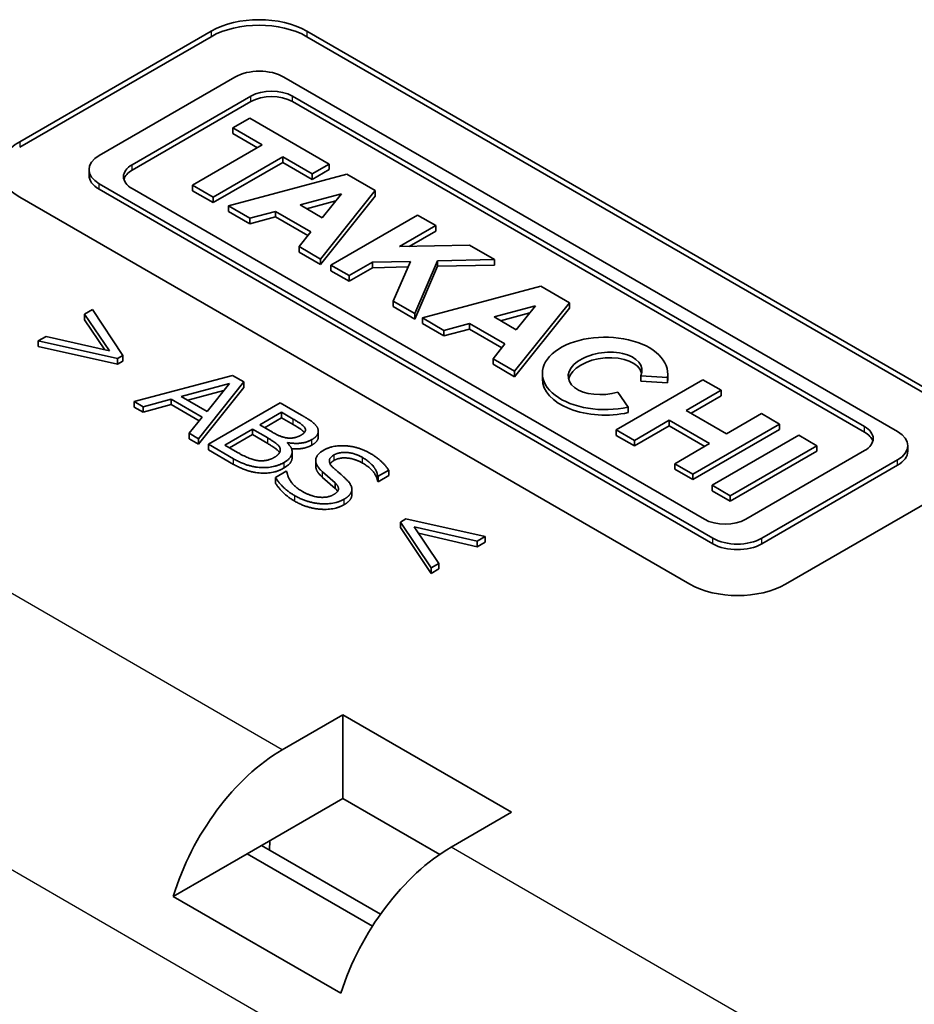
# Model space of a CAD drawing. Units: millimetres. Extents: x 0 to 1183, y 0 to 562.
# Drawn here: x 77 to 90, y 96 to 111 of the extents above; entities that cross this region are included whole.
import ezdxf

# ---------------------------------------------------------------- set-up
doc = ezdxf.new("R2010")
doc.units = ezdxf.units.MM
doc.layers.add('Visible (ISO)', color=7, linetype='Continuous', lineweight=35)
doc.layers.add('Visible Narrow (ISO)', color=7, linetype='Continuous', lineweight=25)

msp = doc.modelspace()

# ---------------------------------------------------------------- linework, layer by layer
at = {"layer": 'Visible (ISO)'}
for p, q in [((76.6282, 108.7959), (79.4567, 110.4289)), ((76.6282, 108.7143), (79.4567, 110.3472)), ((80.8709, 110.4289), (90.7704, 104.7134)), ((80.8709, 110.3472), (90.7704, 104.6318)), ((79.8083, 109.7513), (77.8019, 108.5929)), ((89.5967, 104.5167), (80.5302, 109.7513)), ((78.2886, 108.457), (80.0436, 109.4703)), ((80.656, 109.4703), (89.11, 104.5893)), ((80.0436, 109.3886), (78.2886, 108.3754)), ((89.11, 104.5077), (80.656, 109.3886)), ((80.0266, 109.1454), (79.7747, 109)), ((81.2019, 108.4669), (80.0266, 109.1454)), ((79.7747, 109), (80.2113, 108.748)), ((79.7747, 108.9183), (79.7747, 109)), ((80.1406, 108.7071), (79.7747, 108.9183)), ((80.2113, 108.748), (79.1829, 108.1542)), ((79.4851, 107.9798), (80.5135, 108.5735)), ((80.5135, 108.4918), (79.4851, 107.8981)), ((80.5135, 108.5735), (80.95, 108.3215)), ((80.5135, 108.4918), (80.5135, 108.5735)), ((80.95, 108.2398), (80.5135, 108.4918)), ((80.95, 108.3215), (81.2019, 108.4669)), ((81.2019, 108.3852), (81.2019, 108.4669)), ((77.6523, 108.3029), (77.6523, 108.3845)), ((81.4621, 108.3166), (79.7118, 107.8489)), ((81.2019, 108.3852), (80.95, 108.2398)), ((80.95, 108.2398), (80.95, 108.3215)), ((81.8818, 108.0743), (81.4621, 108.3166)), ((77.8019, 108.1761), (86.8684, 102.9415)), ((86.8684, 102.8599), (77.8019, 108.0944)), ((86.7426, 103.2226), (78.2886, 108.1035)), ((79.1829, 108.1542), (79.4851, 107.9798)), ((79.1829, 108.0726), (79.1829, 108.1542)), ((79.4851, 107.8981), (79.1829, 108.0726)), ((80.7692, 107.8636), (81.3798, 108.0268)), ((81.0717, 107.0637), (81.8818, 108.0743)), ((81.3798, 108.0268), (81.0972, 107.6742)), ((81.8818, 107.9926), (81.8818, 108.0743)), ((86.5277, 102.2639), (76.6282, 107.9794)), ((79.4851, 107.8981), (79.4851, 107.9798)), ((81.2965, 107.9229), (80.8659, 107.8078)), ((81.8818, 107.9926), (81.0717, 106.9821)), ((79.7118, 107.8489), (80.0289, 107.6658)), ((79.7118, 107.7673), (79.7118, 107.8489)), ((80.0289, 107.5841), (79.7118, 107.7673)), ((80.0289, 107.6658), (80.4077, 107.767)), ((80.4077, 107.6854), (80.4077, 107.767)), ((80.4077, 107.767), (80.9299, 107.4655)), ((81.0972, 107.6742), (80.7692, 107.8636)), ((80.4077, 107.6854), (80.0289, 107.5841)), ((80.0289, 107.5841), (80.0289, 107.6658)), ((80.8851, 107.4097), (80.4077, 107.6854)), ((82.5072, 107.7132), (81.227, 106.9741)), ((82.7759, 107.5581), (82.5072, 107.7132)), ((80.9299, 107.4655), (80.7546, 107.2468)), ((82.2368, 107.2469), (82.7759, 107.5581)), ((82.7759, 107.4764), (82.3839, 107.2501)), ((82.7759, 107.4764), (82.7759, 107.5581)), ((80.7546, 107.2468), (81.0717, 107.0637)), ((80.7546, 107.1652), (80.7546, 107.2468)), ((81.0717, 106.9821), (80.7546, 107.1652)), ((83.2753, 107.2697), (82.2368, 107.2469)), ((83.6445, 107.0566), (83.2753, 107.2697)), ((81.0717, 106.9821), (81.0717, 107.0637)), ((81.4957, 106.819), (81.8384, 107.0169)), ((81.8384, 107.0169), (82.4004, 107.0292)), ((81.8384, 106.9352), (81.8384, 107.0169)), ((82.4004, 107.0292), (82.1468, 106.443)), ((82.4653, 106.2592), (82.8022, 107.0381)), ((82.8022, 107.0381), (83.6445, 107.0566)), ((82.8022, 106.9564), (82.8022, 107.0381)), ((83.6445, 106.975), (83.6445, 107.0566)), ((81.227, 106.9741), (81.4957, 106.819)), ((81.227, 106.8924), (81.227, 106.9741)), ((81.4957, 106.7373), (81.227, 106.8924)), ((81.8384, 106.9352), (81.4957, 106.7373)), ((82.3647, 106.9468), (81.8384, 106.9352)), ((82.8022, 106.9564), (82.4653, 106.1775)), ((83.6445, 106.975), (82.8022, 106.9564)), ((81.4957, 106.7373), (81.4957, 106.819)), ((84.3289, 106.6615), (82.5786, 106.1937)), ((84.7487, 106.4191), (84.3289, 106.6615)), ((82.1468, 106.443), (82.4653, 106.2592)), ((82.1468, 106.3614), (82.1468, 106.443)), ((83.9386, 105.4086), (84.7487, 106.4191)), ((84.7487, 106.3375), (84.7487, 106.4191)), ((77.7018, 106.3169), (77.5838, 106.2488)), ((78.1525, 105.6395), (77.7018, 106.3169)), ((82.4653, 106.1775), (82.1468, 106.3614)), ((83.636, 106.2085), (84.2466, 106.3716)), ((84.7487, 106.3375), (83.9386, 105.3269)), ((84.2466, 106.3716), (83.964, 106.0191)), ((77.5838, 106.2488), (77.954, 105.7087)), ((77.5838, 106.1671), (77.5838, 106.2488)), ((77.8877, 105.7238), (77.5838, 106.1671)), ((82.4653, 106.1775), (82.4653, 106.2592)), ((82.5786, 106.1121), (82.5786, 106.1937)), ((82.5786, 106.1937), (82.8958, 106.0106)), ((83.964, 106.0191), (83.636, 106.2085)), ((84.1633, 106.2677), (83.7327, 106.1526)), ((82.8958, 105.929), (82.5786, 106.1121)), ((82.8958, 106.0106), (83.2745, 106.1118)), ((83.2745, 106.0302), (82.8958, 105.929)), ((82.8958, 105.929), (82.8958, 106.0106)), ((83.2745, 106.1118), (83.7967, 105.8104)), ((83.2745, 106.0302), (83.2745, 106.1118)), ((83.752, 105.7545), (83.2745, 106.0302)), ((77.0177, 105.9219), (76.9005, 105.8543)), ((76.9005, 105.7726), (76.9005, 105.8543)), ((76.9005, 105.8543), (78.0738, 105.5941)), ((77.954, 105.7087), (77.0177, 105.9219)), ((78.0738, 105.5124), (76.9005, 105.7726)), ((83.7967, 105.8104), (83.6214, 105.5917)), ((78.0738, 105.5941), (78.1525, 105.6395)), ((78.0738, 105.5124), (78.0738, 105.5941)), ((78.1525, 105.5579), (78.0738, 105.5124)), ((78.1525, 105.5579), (78.1525, 105.6395)), ((83.6214, 105.5917), (83.9386, 105.4086)), ((83.6214, 105.51), (83.6214, 105.5917)), ((83.9386, 105.3269), (83.6214, 105.51)), ((83.9386, 105.3269), (83.9386, 105.4086)), ((79.7739, 105.3467), (78.3207, 104.961)), ((79.9412, 105.2502), (79.7739, 105.3467)), ((84.3494, 105.2942), (84.3494, 105.3759)), ((86.7221, 105.2798), (85.4419, 104.5406)), ((85.8028, 105.2598), (85.8028, 105.3414)), ((85.8028, 105.3414), (86.1956, 105.3158)), ((86.1956, 105.2342), (85.8028, 105.2598)), ((86.1956, 105.2342), (86.1956, 105.3158)), ((86.2014, 105.2942), (86.2014, 105.3759)), ((86.9886, 105.1259), (86.7221, 105.2798)), ((79.0147, 105.0354), (79.7274, 105.228)), ((79.6435, 105.1237), (79.111, 104.9798)), ((79.2722, 104.4117), (79.9412, 105.2502)), ((79.9412, 105.1685), (79.2722, 104.33)), ((79.7274, 105.228), (79.3956, 104.8154)), ((79.9412, 105.1685), (79.9412, 105.2502)), ((86.4744, 104.829), (86.9886, 105.1259)), ((86.9886, 105.0442), (86.9886, 105.1259)), ((78.4539, 104.8841), (78.8653, 104.9956)), ((78.8653, 104.9956), (79.3259, 104.7297)), ((78.8653, 104.914), (78.8653, 104.9956)), ((79.3956, 104.8154), (79.0147, 105.0354)), ((85.616, 104.8787), (85.4648, 105.0995)), ((86.9886, 105.0442), (86.5451, 104.7882)), ((78.3207, 104.961), (78.4539, 104.8841)), ((78.3207, 104.8794), (78.3207, 104.961)), ((78.4539, 104.8025), (78.3207, 104.8794)), ((78.8653, 104.914), (78.4539, 104.8025)), ((78.4539, 104.8025), (78.4539, 104.8841)), ((79.2807, 104.6742), (78.8653, 104.914)), ((80.4769, 104.9409), (79.4162, 104.3285)), ((80.789, 104.7607), (80.4769, 104.9409)), ((85.616, 104.7971), (85.616, 104.8787)), ((87.0704, 104.4849), (86.4744, 104.829)), ((79.3259, 104.7297), (79.1327, 104.4922)), ((80.1737, 104.6151), (80.4965, 104.8015)), ((80.4965, 104.7198), (80.2444, 104.5743)), ((80.4965, 104.8015), (80.67, 104.7013)), ((80.4965, 104.7198), (80.4965, 104.8015)), ((80.67, 104.6197), (80.4965, 104.7198)), ((85.7084, 104.3868), (86.2226, 104.6836)), ((86.2226, 104.6836), (86.8186, 104.3395)), ((86.2226, 104.602), (86.2226, 104.6836)), ((87.5846, 104.7818), (87.0704, 104.4849)), ((87.8512, 104.6279), (87.5846, 104.7818)), ((79.6577, 104.3172), (80.0655, 104.5526)), ((80.0655, 104.5526), (80.2917, 104.422)), ((80.0655, 104.471), (80.0655, 104.5526)), ((80.3633, 104.5056), (80.1737, 104.6151)), ((85.4419, 104.5406), (85.7084, 104.3868)), ((85.4419, 104.459), (85.4419, 104.5406)), ((86.2226, 104.602), (85.7084, 104.3051)), ((86.7479, 104.2987), (86.2226, 104.602)), ((86.5709, 103.8888), (87.8512, 104.6279)), ((87.8512, 104.5462), (86.5709, 103.8071)), ((87.8512, 104.5462), (87.8512, 104.6279)), ((79.1327, 104.4922), (79.2722, 104.4117)), ((79.1327, 104.4106), (79.1327, 104.4922)), ((79.2722, 104.33), (79.1327, 104.4106)), ((79.2722, 104.33), (79.2722, 104.4117)), ((80.0655, 104.471), (79.7284, 104.2763)), ((80.2917, 104.3403), (80.0655, 104.471)), ((81.0395, 104.4394), (81.0395, 104.521)), ((85.7084, 104.3051), (85.4419, 104.459)), ((85.7084, 104.3051), (85.7084, 104.3868)), ((88.1366, 104.4631), (86.8564, 103.724)), ((88.4052, 104.308), (88.1366, 104.4631)), ((79.4162, 104.3285), (79.7874, 104.1143)), ((79.4162, 104.2469), (79.4162, 104.3285)), ((79.7874, 104.0326), (79.4162, 104.2469)), ((79.8482, 104.2072), (79.6577, 104.3172)), ((80.5779, 104.3507), (80.5842, 104.3543)), ((80.5842, 104.3451), (80.5842, 104.3543)), ((86.8186, 104.3395), (86.3044, 104.0426)), ((87.125, 103.5689), (88.4052, 104.308)), ((89.11, 104.2358), (87.355, 103.2226)), ((88.4052, 104.2264), (88.4052, 104.308)), ((89.7463, 104.2267), (89.7463, 104.3083)), ((80.653, 104.1353), (80.653, 104.217)), ((88.4052, 104.2264), (87.125, 103.4872)), ((87.5903, 102.9415), (89.5967, 104.0999)), ((81.0012, 104.0077), (81.0012, 104.0894)), ((81.9257, 103.8587), (82.0795, 103.9475)), ((82.0795, 103.8658), (82.0795, 103.9475)), ((86.3044, 104.0426), (86.5709, 103.8888)), ((86.3044, 103.961), (86.3044, 104.0426)), ((86.5709, 103.8071), (86.3044, 103.961)), ((89.5967, 104.0183), (87.5903, 102.8599)), ((80.5663, 103.9299), (80.4062, 103.8375)), ((80.4062, 103.7558), (80.4062, 103.8375)), ((80.5752, 103.9248), (80.5663, 103.9299)), ((81.1011, 103.9227), (81.2898, 103.759)), ((81.2898, 103.6774), (81.1011, 103.841)), ((81.9158, 103.8643), (81.9257, 103.8587)), ((81.9158, 103.7827), (81.9158, 103.8643)), ((82.0795, 103.8658), (81.9257, 103.777)), ((81.9257, 103.777), (81.9257, 103.8587)), ((86.5709, 103.8071), (86.5709, 103.8888)), ((90.7704, 103.8969), (87.9419, 102.2639)), ((81.2898, 103.6774), (81.2898, 103.759)), ((81.5348, 103.583), (81.5348, 103.6646)), ((81.9257, 103.777), (81.9158, 103.7827)), ((86.8564, 103.724), (87.125, 103.5689)), ((86.8564, 103.6423), (86.8564, 103.724)), ((87.125, 103.4872), (86.8564, 103.6423)), ((87.125, 103.4872), (87.125, 103.5689)), ((82.3326, 103.2262), (82.2539, 103.1807)), ((83.5059, 102.9659), (82.3326, 103.2262)), ((82.2539, 103.0991), (82.2539, 103.1807)), ((82.2539, 103.1807), (82.7046, 102.5033)), ((82.7046, 102.4216), (82.2539, 103.0991)), ((82.4533, 103.111), (83.3879, 102.8978)), ((82.8218, 102.5709), (82.4533, 103.111)), ((83.3879, 102.8161), (82.5193, 103.0143)), ((83.3879, 102.8978), (83.5059, 102.9659)), ((83.5059, 102.8843), (83.5059, 102.9659)), ((83.3879, 102.8161), (83.3879, 102.8978)), ((83.5059, 102.8843), (83.3879, 102.8161)), ((82.7046, 102.5033), (82.8218, 102.5709)), ((82.7046, 102.4216), (82.7046, 102.5033)), ((82.8218, 102.4893), (82.8218, 102.5709)), ((82.8218, 102.4893), (82.7046, 102.4216)), ((80.5081, 99.8198), (81.4012, 100.3354)), ((81.4012, 100.3354), (83.8946, 98.8959)), ((81.4012, 100.3354), (81.4012, 99.1)), ((81.4012, 99.1), (79.987, 98.2835)), ((82.8327, 98.2736), (81.4012, 99.1)), ((83.8946, 98.8959), (83.0015, 98.3802)), ((80.3219, 98.4769), (80.3197, 98.3363)), ((78.8971, 97.6543), (79.987, 98.2835)), ((79.987, 98.2835), (81.8392, 97.2141)), ((79.987, 98.2835), (81.8392, 97.2141)), ((81.9582, 97.3904), (80.1991, 98.406)), ((81.372, 96.2254), (78.8971, 97.6543))]:
    msp.add_line(p, q, dxfattribs=at)
for centre, major_axis, ratio, start_param, end_param in [((80.1638, 110.0207), (1, 0), 0.5773503, 0.7853982, 2.3561945), ((80.1638, 109.939), (1, 0), 0.5773503, 0.7853982, 2.3561945), ((80.1692, 109.5429), (-0.5105, 0), 0.5773503, 3.9269915, 5.4977848), ((80.3498, 109.2935), (0.433, 0), 0.5773503, 0.7853982, 2.3561945), ((80.3498, 109.2118), (-0.433, 0), 0.5773503, 3.9269908, 5.4977871), ((77.3353, 108.3877), (-1, 0), 0.5773503, 5.4977871, 7.0685835), ((78.1629, 108.3845), (-0.5105, 0), 0.5773503, 5.4977894, 7.0685843), ((78.5948, 108.2803), (-0.433, 0), 0.5773503, 5.4977871, 7.0685835), ((78.5948, 108.1986), (-0.433, 0), 0.5773503, 5.4977871, 6.1191465), ((78.1629, 108.3029), (-0.5105, 0), 0.5773503, 0, 0.785399), ((85.2754, 105.3759), (0.926, 0), 0.5773503, 6.170621, 11.3722363), ((85.2754, 105.3759), (0.5428, 0.0635), 0.5660499, 5.9694853, 11.2849677), ((85.2754, 105.2942), (-0.5428, -0.0635), 0.5660499, 3.2072315, 6.0853215), ((85.2754, 105.2942), (-0.926, 0), 0.5773503, 0, 1.9474584), ((85.2754, 105.2942), (0.926, 0), 0.5773503, 6.170621, 6.2831853), ((88.8038, 104.4126), (0.433, 0), 0.5773503, 5.4977871, 7.0685835), ((88.8038, 104.3309), (0.433, 0), 0.5773503, 0.1640388, 0.7853982), ((89.2358, 104.3083), (0.5105, 0), 0.5773503, 5.497791, 7.0685827), ((89.2358, 104.2267), (0.5105, 0), 0.5773503, 5.497791, 6.2831853), ((87.0488, 103.3993), (-0.433, 0), 0.5773503, 0.7853982, 2.3561945), ((87.2294, 103.1499), (0.5105, 0), 0.5773503, 3.92699, 5.4977833), ((87.2294, 103.0683), (-0.5105, 0), 0.5773503, 0.7853974, 2.3561907), ((87.2348, 102.6722), (-1, 0), 0.5773503, 0.7853982, 2.3561945), ((80.5235, 97.7696), (1.2335, 2.1746), 0.5823664, 0.780958, 1.9402375), ((82.986, 96.3479), (-1.2662, -2.1557), 0.5722902, 3.9312786, 5.0905581)]:
    msp.add_ellipse(centre, major_axis=major_axis, ratio=ratio, start_param=start_param, end_param=end_param, dxfattribs=at)
for points in [[(80.67, 104.7013), (80.8453, 104.6001), (80.8552, 104.5046), (80.7917, 104.4679)], [(80.9428, 104.3972), (80.9974, 104.4287), (81.0448, 104.4984), (81.0313, 104.5784), (80.9562, 104.658), (80.8605, 104.7194), (80.789, 104.7607)], [(80.8339, 104.5019), (80.7959, 104.547), (80.67, 104.6197)], [(80.2917, 104.422), (80.4384, 104.3373), (80.4894, 104.249), (80.45, 104.1705), (80.3883, 104.1349)], [(80.7917, 104.4679), (80.6987, 104.4142), (80.5001, 104.4266), (80.3633, 104.5056)], [(80.5842, 104.3543), (80.8024, 104.3161), (80.9428, 104.3972)], [(80.5332, 104.0606), (80.6405, 104.1225), (80.6629, 104.2759), (80.5779, 104.3507)], [(80.9428, 104.3156), (80.822, 104.2458), (80.6437, 104.2643)], [(81.1217, 104.2433), (81.0054, 104.1762), (80.9974, 104.0146), (81.1011, 103.9227)], [(81.8031, 104.1969), (81.6332, 104.295), (81.2522, 104.3187), (81.1217, 104.2433)], [(79.7874, 104.1143), (79.9886, 103.9981), (80.3821, 103.9733), (80.5332, 104.0606)], [(80.3883, 104.1349), (80.2935, 104.0802), (80.0503, 104.0905), (79.8482, 104.2072)], [(81.2558, 103.9862), (81.1413, 104.0967), (81.2728, 104.1726)], [(81.2728, 104.0909), (81.231, 104.0668), (81.214, 104.0391)], [(81.2728, 104.1726), (81.3515, 104.218), (81.5831, 104.1969), (81.6931, 104.1334)], [(81.6931, 104.0517), (81.5831, 104.1152), (81.3515, 104.1364), (81.2728, 104.0909)], [(81.6931, 104.1334), (81.8917, 104.0187), (81.9158, 103.8643)], [(82.0795, 103.9475), (81.9802, 104.0946), (81.8031, 104.1969)], [(80.5332, 103.9789), (80.3821, 103.8916), (79.9886, 103.9164), (79.7874, 104.0326)], [(81.1011, 103.841), (81.0012, 103.9295), (81.0012, 104.0077)], [(81.4204, 103.5184), (81.4722, 103.5483), (81.5295, 103.6144), (81.5384, 103.6878), (81.4982, 103.7719), (81.3283, 103.9258), (81.2558, 103.9862)], [(81.9158, 103.7827), (81.8917, 103.9371), (81.6931, 104.0517)], [(80.4062, 103.8375), (80.5135, 103.6733), (80.6924, 103.57)], [(80.8042, 103.6325), (80.5985, 103.7513), (80.5752, 103.9248)], [(80.6924, 103.4884), (80.5135, 103.5917), (80.4062, 103.7558)], [(81.2898, 103.759), (81.3444, 103.7027), (81.3309, 103.6237), (81.2648, 103.5855)], [(81.3243, 103.6339), (81.3123, 103.6542), (81.2898, 103.6774)], [(80.6924, 103.57), (80.8766, 103.4637), (81.2827, 103.4389), (81.4204, 103.5184)], [(81.2648, 103.5855), (81.1789, 103.536), (80.9312, 103.5592), (80.8042, 103.6325)], [(81.4204, 103.4368), (81.2827, 103.3572), (80.8766, 103.382), (80.6924, 103.4884)]]:
    msp.add_open_spline(points, degree=2, dxfattribs=at)
for points, knots in [([(81.0395, 104.4394), (81.0395, 104.4091), (80.9974, 104.347), (80.9428, 104.3156)], [3.2205882, 3.2205882, 3.2205882, 4, 5, 5, 5]), ([(80.4673, 104.2053), (80.4657, 104.2084), (80.4384, 104.2557), (80.2917, 104.3403)], [1.9288191, 1.9288191, 1.9288191, 2, 3, 3, 3]), ([(80.653, 104.1353), (80.653, 104.1265), (80.6405, 104.0409), (80.5332, 103.9789)], [0.8837209, 0.8837209, 0.8837209, 1, 2, 2, 2]), ([(81.5348, 103.583), (81.5348, 103.5761), (81.5295, 103.5328), (81.4722, 103.4667), (81.4204, 103.4368)], [2.8181818, 2.8181818, 2.8181818, 3, 4, 5, 5, 5])]:
    msp.add_open_spline(points, degree=2, knots=knots, dxfattribs=at)
at = {"layer": 'Visible Narrow (ISO)'}
for p, q in [((79.4567, 110.4289), (79.4567, 110.3472)), ((80.8709, 110.4289), (80.8709, 110.3472)), ((80.0436, 109.3886), (80.0436, 109.4703)), ((80.656, 109.3886), (80.656, 109.4703)), ((76.6282, 108.7959), (76.6282, 108.7143)), ((78.2886, 108.3754), (78.2886, 108.457)), ((77.8019, 108.0944), (77.8019, 108.1761)), ((80.67, 104.6197), (80.67, 104.7013)), ((89.11, 104.5077), (89.11, 104.5893)), ((80.5081, 99.8198), (72.3949, 104.504)), ((80.2917, 104.3403), (80.2917, 104.422)), ((80.9428, 104.3156), (80.9428, 104.3972)), ((79.7874, 104.0326), (79.7874, 104.1143)), ((81.2728, 104.0909), (81.2728, 104.1726)), ((81.6931, 104.0517), (81.6931, 104.1334)), ((89.5967, 104.0183), (89.5967, 104.0999)), ((80.5332, 103.9789), (80.5332, 104.0606)), ((81.1011, 103.841), (81.1011, 103.9227)), ((80.6924, 103.4884), (80.6924, 103.57)), ((81.4204, 103.4368), (81.4204, 103.5184)), ((86.8684, 102.8599), (86.8684, 102.9415)), ((87.5903, 102.8599), (87.5903, 102.9415)), ((69.5925, 102.0394), (94.3059, 87.7711)), ((91.1147, 93.6961), (83.0015, 98.3802))]:
    msp.add_line(p, q, dxfattribs=at)

doc.saveas('drawing.dxf')
